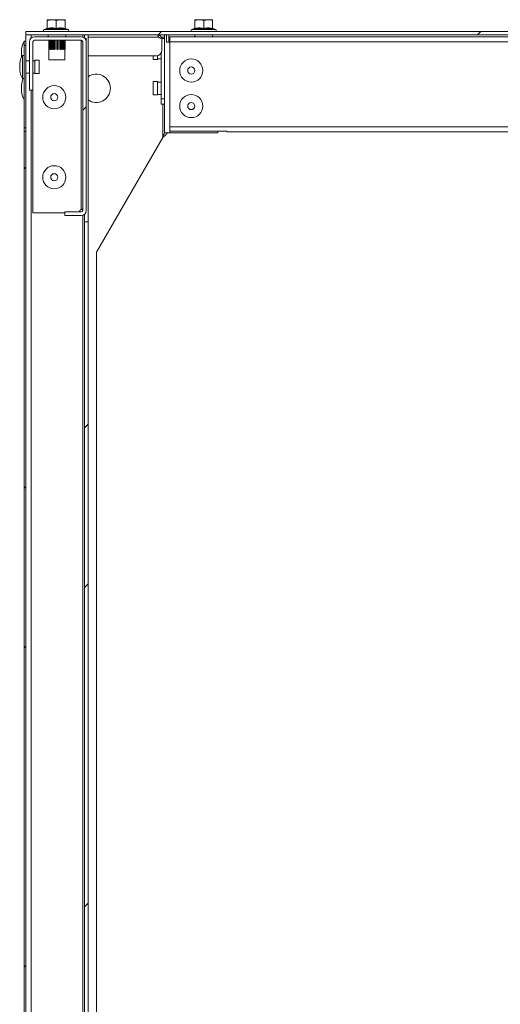
# Model space of a CAD drawing. Units: millimetres. Extents: x 209 to 19078, y 6 to 5746.
# Drawn here: x 14967 to 15237, y 4610 to 5163 of the extents above; entities that cross this region are included whole.
import ezdxf

# ---------------------------------------------------------------- set-up
doc = ezdxf.new("R2010")
doc.units = ezdxf.units.MM
pattern_1 = [(45, (10777.9, 977.74), (-134.704, 134.704), []), (45, (10867.7, 977.74), (-134.704, 134.704), [])]

msp = doc.modelspace()

# ---------------------------------------------------------------- hatches: boundary and pattern name
at = {"linetype": 'Continuous', "lineweight": 0}
h = msp.add_hatch(dxfattribs=at)
h.set_pattern_fill('ANSI32', scale=20, style=0)
h.set_pattern_definition(pattern_1)
h.paths.add_polyline_path([(14970.30837, 5154.67447), (16370.30837, 5154.67447), (16370.30837, 5156.67447), (14970.30837, 5156.67447)], flags=0)
h = msp.add_hatch(dxfattribs=at)
h.set_pattern_fill('ANSI32', scale=20, style=0)
h.set_pattern_definition(pattern_1)
edge = h.paths.add_edge_path(flags=0)
edge.add_line((14972.25756, 5150.8959), (14972.25756, 5123.70048))
edge.add_line((14972.25756, 5123.70048), (14974.25756, 5123.70048))
edge.add_line((14974.25756, 5123.70048), (14974.25756, 5150.8959))
edge.add_arc((14975.05756, 5150.8959), 0.8, 90, 180, ccw=False)
edge.add_line((14975.05756, 5151.6959), (15001.45989, 5151.6959))
edge.add_arc((15001.45989, 5150.8959), 0.8, 0, 90, ccw=False)
edge.add_line((15002.25989, 5150.8959), (15002.25989, 5055.95655))
edge.add_arc((15001.45989, 5055.95655), 0.8, 270, 360, ccw=False)
edge.add_line((15001.45989, 5055.15655), (14992.26447, 5055.15655))
edge.add_line((14992.26447, 5055.15655), (14992.26447, 5053.15655))
edge.add_line((14992.26447, 5053.15655), (15001.45989, 5053.15655))
edge.add_arc((15001.45989, 5055.95655), 2.8, 270, 360)
edge.add_line((15004.25989, 5055.95655), (15004.25989, 5150.8959))
edge.add_arc((15001.45989, 5150.8959), 2.8, 0, 90)
edge.add_line((15001.45989, 5153.6959), (14975.05756, 5153.6959))
edge.add_arc((14975.05756, 5150.8959), 2.8, 90, 180)
h = msp.add_hatch(dxfattribs=at)
h.set_pattern_fill('ANSI32', scale=20, style=0)
h.set_pattern_definition(pattern_1)
h.paths.add_polyline_path([(14969.30837, 5100.3785), (14969.30837, 4300.70048), (14970.30837, 4300.70048), (14970.30837, 5100.3785)], flags=0)
h = msp.add_hatch(dxfattribs=at)
h.set_pattern_fill('ANSI32', scale=20, style=0)
h.set_pattern_definition(pattern_1)
h.paths.add_polyline_path([(15003.30739, 4332.71765), (15005.30739, 4332.71765), (15005.30739, 5049.67447), (15003.30739, 5049.67447)], flags=0)

# ---------------------------------------------------------------- linework, layer by layer
at = {"color": 7, "linetype": 'Continuous', "lineweight": 15}
for p, q in [((14982.30837, 5162.82789), (14984.80837, 5163.27447)), ((14984.80837, 5163.27447), (14982.30837, 5163.27447)), ((14982.30837, 5158.39079), (14982.30837, 5162.82789)), ((14989.80837, 5163.27447), (14984.80837, 5163.27447)), ((14987.30837, 5162.82789), (14989.80837, 5163.27447)), ((14987.30837, 5158.39079), (14987.30837, 5162.82789)), ((14992.30837, 5163.27447), (14989.80837, 5163.27447)), ((14992.30837, 5158.39079), (14992.30837, 5162.82789)), ((15065.30837, 5162.82789), (15067.80837, 5163.27447)), ((15067.80837, 5163.27447), (15065.30837, 5163.27447)), ((15065.30837, 5158.39079), (15065.30837, 5162.82789)), ((15072.80837, 5163.27447), (15067.80837, 5163.27447)), ((15070.30837, 5162.82789), (15072.80837, 5163.27447)), ((15070.30837, 5158.39079), (15070.30837, 5162.82789)), ((15075.30837, 5163.27447), (15072.80837, 5163.27447)), ((15075.30837, 5158.39079), (15075.30837, 5162.82789)), ((14970.30837, 5156.67447), (14970.30837, 5154.67447)), ((16370.30837, 5156.67447), (14970.30837, 5156.67447)), ((14982.01725, 5158.26796), (14980.57025, 5157.7413)), ((14982.04036, 5158.20448), (14982.04099, 5158.21443)), ((14992.57637, 5158.20448), (14992.57574, 5158.21445)), ((14994.04648, 5157.7413), (14992.59948, 5158.26796)), ((15065.01725, 5158.26796), (15063.57025, 5157.7413)), ((15065.04036, 5158.20448), (15065.04099, 5158.21443)), ((15075.57637, 5158.20448), (15075.57574, 5158.21445)), ((15077.04648, 5157.7413), (15075.59948, 5158.26796)), ((14970.30837, 5151.17447), (14969.30837, 5151.17447)), ((14969.30837, 5148.70088), (14969.30837, 5151.17447)), ((16370.30837, 5154.67447), (14970.30837, 5154.67447)), ((14970.30837, 5148.70088), (14970.30837, 5154.67447)), ((14972.25756, 5123.70048), (14972.25756, 5150.8959)), ((14974.25756, 5123.70048), (14974.25756, 5150.8959)), ((14974.26447, 5151.00082), (14974.26447, 5140.20048)), ((14975.05756, 5153.6959), (15001.45989, 5153.6959)), ((14975.05756, 5151.6959), (15001.45989, 5151.6959)), ((14982.77298, 5154.67447), (14982.77298, 5153.6959)), ((14983.19381, 5146.4959), (14983.19381, 5151.6959)), ((14983.2984, 5151.6959), (14983.2984, 5146.4959)), ((14983.35931, 5146.4959), (14983.35931, 5151.6959)), ((14983.46966, 5151.6959), (14983.46966, 5146.4959)), ((14983.68434, 5146.4959), (14983.68434, 5151.6959)), ((14983.79645, 5151.6959), (14983.79645, 5146.4959)), ((14984.15714, 5146.4959), (14984.15714, 5151.6959)), ((14984.26696, 5151.6959), (14984.26696, 5146.4959)), ((14984.76062, 5146.4959), (14984.76062, 5151.6959)), ((14984.86419, 5151.6959), (14984.86419, 5146.4959)), ((14985.47298, 5146.4959), (14985.47298, 5151.6959)), ((14985.56654, 5151.6959), (14985.56654, 5146.4959)), ((14986.25389, 5146.4959), (14986.25389, 5151.6959)), ((14986.26847, 5146.4959), (14986.26847, 5151.6959)), ((14986.34865, 5151.6959), (14986.34865, 5146.4959)), ((14987.08298, 5146.4959), (14987.08298, 5151.6959)), ((14987.11833, 5146.4959), (14987.11833, 5151.6959)), ((14987.18223, 5151.6959), (14987.18223, 5146.4959)), ((14987.937, 5146.4959), (14987.937, 5151.6959)), ((14987.99186, 5146.4959), (14987.99186, 5151.6959)), ((14988.03717, 5151.6959), (14988.03717, 5146.4959)), ((14988.78511, 5146.4959), (14988.78511, 5151.6959)), ((14988.85747, 5146.4959), (14988.85747, 5151.6959)), ((14988.88256, 5151.6959), (14988.88256, 5146.4959)), ((14989.59663, 5146.4959), (14989.59663, 5151.6959)), ((14989.68389, 5146.4959), (14989.68389, 5151.6959)), ((14989.68784, 5151.6959), (14989.68784, 5146.4959)), ((14990.34223, 5146.4959), (14990.34223, 5151.6959)), ((14990.44124, 5146.4959), (14990.44124, 5151.6959)), ((14990.99498, 5146.4959), (14990.99498, 5151.6959)), ((14991.10216, 5146.4959), (14991.10216, 5151.6959)), ((14991.53128, 5146.4959), (14991.53128, 5151.6959)), ((14991.64275, 5146.4959), (14991.64275, 5151.6959)), ((14991.93174, 5146.4959), (14991.93174, 5151.6959)), ((14992.04347, 5146.4959), (14992.04347, 5151.6959)), ((14992.1819, 5146.4959), (14992.1819, 5151.6959)), ((14992.28985, 5146.4959), (14992.28985, 5151.6959)), ((14992.37298, 5146.4959), (14992.37298, 5151.6959)), ((14992.77298, 5153.6959), (14992.77298, 5154.67447)), ((15002.25989, 5150.8959), (15002.25989, 5055.95655)), ((15003.28506, 5153.01929), (15003.28506, 5154.67447)), ((15004.25989, 5152.67197), (15003.62451, 5152.67197)), ((15004.25989, 5150.8959), (15004.25989, 5152.67197)), ((15004.25989, 5150.8959), (15004.25989, 5055.95655)), ((15005.24039, 5049.67447), (15005.24039, 5154.67447)), ((15045.30739, 5154.4035), (15045.30739, 5154.67447)), ((15046.30739, 5153.4035), (15046.30739, 5152.92449)), ((15046.30739, 5153.4035), (15048.30739, 5153.4035)), ((15046.79837, 5145.92447), (15046.79837, 5152.98798)), ((15048.30739, 5152.67447), (15046.79837, 5152.67447)), ((15048.30739, 5154.67447), (15048.30739, 5153.4035)), ((15048.30739, 5153.4035), (15048.30739, 5152.67447)), ((15048.30739, 5152.67447), (15048.30739, 5118.67447)), ((15049.38604, 5154.67447), (15049.38604, 5150.67447)), ((15049.38604, 5150.67447), (15051.30739, 5150.67447)), ((15050.66694, 5154.67447), (15050.66694, 5150.67447)), ((15051.30647, 5151.17447), (15050.66694, 5151.17447)), ((15051.30647, 5153.70531), (15051.30647, 5150.90531)), ((15051.30647, 5153.70531), (16289.30647, 5153.70531)), ((15051.30647, 5150.90531), (16289.30647, 5150.90531)), ((15051.30647, 5102.95905), (15051.30647, 5150.90531)), ((15065.30647, 5154.67447), (15065.30647, 5153.70531)), ((15075.30647, 5153.70531), (15075.30647, 5154.67447)), ((14967.80837, 5144.67447), (14967.80837, 5146.67447)), ((14967.80837, 5142.67447), (14967.80837, 5144.67447)), ((14970.30837, 5148.70088), (14969.30837, 5148.70088)), ((14969.30837, 5102.3785), (14969.30837, 5148.70088)), ((14970.30837, 5102.3785), (14970.30837, 5148.70088)), ((14983.2984, 5146.4959), (14983.19381, 5146.4959)), ((14983.27298, 5146.4959), (14983.27298, 5140.6959)), ((14983.46966, 5146.4959), (14983.35931, 5146.4959)), ((14983.79645, 5146.4959), (14983.68434, 5146.4959)), ((14984.26696, 5146.4959), (14984.15714, 5146.4959)), ((14984.86419, 5146.4959), (14984.76062, 5146.4959)), ((14985.56654, 5146.4959), (14985.47298, 5146.4959)), ((14986.26847, 5146.4959), (14986.25389, 5146.4959)), ((14986.34865, 5146.4959), (14986.26847, 5146.4959)), ((14987.11833, 5146.4959), (14987.08298, 5146.4959)), ((14987.18223, 5146.4959), (14987.11833, 5146.4959)), ((14987.99186, 5146.4959), (14987.937, 5146.4959)), ((14988.03717, 5146.4959), (14987.99186, 5146.4959)), ((14988.85747, 5146.4959), (14988.78511, 5146.4959)), ((14988.88256, 5146.4959), (14988.85747, 5146.4959)), ((14989.68389, 5146.4959), (14989.59663, 5146.4959)), ((14989.68784, 5146.4959), (14989.68389, 5146.4959)), ((14990.44124, 5146.4959), (14990.34223, 5146.4959)), ((14991.10216, 5146.4959), (14990.99498, 5146.4959)), ((14991.64275, 5146.4959), (14991.53128, 5146.4959)), ((14992.04347, 5146.4959), (14991.93174, 5146.4959)), ((14992.28985, 5146.4959), (14992.1819, 5146.4959)), ((14992.27298, 5140.6959), (14992.27298, 5146.4959)), ((14992.37298, 5146.4959), (14992.28985, 5146.4959)), ((14967.80837, 5142.67447), (14967.85179, 5142.33866)), ((14969.30837, 5143.20048), (14968.30837, 5143.20048)), ((14968.30837, 5136.70048), (14968.30837, 5143.20048)), ((14972.25756, 5140.20048), (14970.30837, 5140.20048)), ((14975.30837, 5140.20048), (14974.25756, 5140.20048)), ((14977.80837, 5140.45048), (14975.30837, 5140.45048)), ((14975.30837, 5136.70048), (14975.30837, 5140.45048)), ((14977.80837, 5136.70048), (14977.80837, 5140.45048)), ((14983.27298, 5140.6959), (14992.27298, 5140.6959)), ((14984.84143, 5140.6959), (14984.86287, 5140.67447)), ((14984.86287, 5140.67447), (14989.75387, 5140.67447)), ((14989.75387, 5140.67447), (14989.7753, 5140.6959)), ((15005.24039, 5142.92447), (15043.79837, 5142.92447)), ((15041.80739, 5142.92447), (15041.80739, 5140.92447)), ((15041.80739, 5140.92447), (15044.30739, 5140.92447)), ((15044.30739, 5143.00946), (15044.30739, 5140.92447)), ((15044.30739, 5141.17447), (15046.30739, 5141.17447)), ((15046.30739, 5144.27985), (15046.30739, 5118.67447)), ((14966.80837, 5136.70048), (14966.80837, 5138.70048)), ((14966.80837, 5134.70048), (14966.80837, 5136.70048)), ((14968.30837, 5130.20048), (14968.30837, 5136.70048)), ((14975.30837, 5132.95048), (14975.30837, 5136.70048)), ((14977.80837, 5132.95048), (14977.80837, 5136.70048)), ((14968.30837, 5130.20048), (14969.30837, 5130.20048)), ((14970.30837, 5133.20048), (14972.25756, 5133.20048)), ((14974.25756, 5133.20048), (14975.30837, 5133.20048)), ((14974.26447, 5133.20048), (14974.26447, 5054.67197)), ((14975.30837, 5132.95048), (14977.80837, 5132.95048)), ((15044.30739, 5128.42447), (15041.80739, 5128.42447)), ((15041.80739, 5128.42447), (15041.80739, 5124.67447)), ((15044.30739, 5128.42447), (15044.30739, 5124.67447)), ((15046.30739, 5128.17447), (15044.30739, 5128.17447)), ((14967.80837, 5124.67447), (14967.80837, 5126.67447)), ((14967.80837, 5122.67447), (14967.80837, 5124.67447)), ((14972.25756, 5123.70048), (14974.25756, 5123.70048)), ((15041.80739, 5124.67447), (15041.80739, 5120.92447)), ((15044.30739, 5124.67447), (15044.30739, 5120.92447)), ((15041.80739, 5120.92447), (15044.30739, 5120.92447)), ((15044.30739, 5121.17447), (15046.30739, 5121.17447)), ((15048.30739, 5118.67447), (15046.30739, 5118.67447)), ((15046.30739, 5118.67447), (15046.30739, 5115.67447)), ((15048.30739, 5118.67447), (15048.30739, 5115.67447)), ((15048.30739, 5115.67447), (15046.30739, 5115.67447)), ((15048.30739, 5115.67447), (15048.30739, 5099.67447)), ((14970.30837, 5102.3785), (14969.30837, 5102.3785)), ((14969.30837, 5100.3785), (14969.30837, 5102.3785)), ((14969.30837, 5100.3785), (14970.30837, 5100.3785)), ((14969.30837, 4300.70048), (14969.30837, 5100.3785)), ((14970.30837, 5100.3785), (14970.30837, 5102.3785)), ((14970.30837, 4300.70048), (14970.30837, 5100.3785)), ((15051.30647, 5102.95905), (16289.30647, 5102.95905)), ((15051.30647, 5102.95905), (15051.30647, 5100.65596)), ((15051.30647, 5100.65596), (15083.30647, 5100.65596)), ((15078.30642, 5099.67447), (15078.30642, 5100.65596)), ((15083.30647, 5100.65596), (15083.30647, 5100.15905)), ((15083.30647, 5100.15905), (16257.30647, 5100.15905)), ((15010.02934, 5032.47447), (15047.30739, 5097.03844)), ((15048.17825, 5099.67447), (15047.30739, 5097.03844)), ((15048.30739, 5099.67447), (15048.17825, 5099.67447)), ((15051.30739, 5099.67447), (15048.30739, 5099.67447)), ((15051.30739, 5099.67447), (15078.30642, 5099.67447)), ((14974.26447, 5054.67197), (14992.26447, 5054.67197)), ((14992.26447, 5055.15655), (14992.26447, 5053.15655)), ((15001.45989, 5055.15655), (14992.26447, 5055.15655)), ((15001.45989, 5053.15655), (14992.26447, 5053.15655)), ((15003.28506, 5049.67447), (15003.28506, 5053.83316)), ((15003.30739, 5049.67447), (15003.28506, 5049.67447)), ((15005.30739, 5049.67447), (15003.30739, 5049.67447)), ((15003.30739, 5049.67447), (15003.30739, 4332.71765)), ((15005.30739, 5049.67447), (15005.30739, 4332.71765)), ((15010.02934, 4501.87448), (15010.02934, 5032.47447))]:
    msp.add_line(p, q, dxfattribs=at)
at = {"color": 8, "linetype": 'Continuous', "lineweight": 15}
for p, q in [((14980.57025, 5157.7413), (14994.04648, 5157.7413)), ((15063.57025, 5157.7413), (15077.04648, 5157.7413)), ((14973.30837, 5153.08229), (14973.30837, 5154.67447)), ((15001.45989, 5056.50299), (15001.45989, 5151.6959)), ((15002.30739, 5154.67447), (15002.30739, 5153.56456)), ((15044.99966, 5153.4035), (15005.24039, 5153.4035)), ((14973.30837, 4320.50324), (14973.30837, 5123.70048)), ((15047.30739, 5097.03844), (15047.30739, 5115.67447)), ((15051.30739, 5100.65596), (15051.30739, 5099.67447)), ((15002.30739, 5053.28789), (15002.30739, 4486.22621))]:
    msp.add_line(p, q, dxfattribs=at)
at = {"color": 7, "linetype": 'Continuous', "lineweight": 15}
for centre, radius in [((15063.30647, 5134.67447), 6.5), ((15063.30647, 5134.67447), 2), ((14986.26447, 5119.67447), 6.5), ((14986.26447, 5119.67447), 2), ((15063.30647, 5114.67447), 6.5), ((15063.30647, 5114.67447), 2), ((14986.26447, 5074.67447), 6.5), ((14986.26447, 5074.67447), 2)]:
    msp.add_circle(centre, radius, dxfattribs=at)
for centre, radius, start, end in [((14980.75837, 5157.22447), 0.55, 110, 270), ((14981.9084, 5158.6522), 0.39996, 286.3438895, 353.0762784), ((14992.70833, 5158.65218), 0.39997, 186.8967748, 254.445977), ((14993.85837, 5157.22447), 0.55, 270, 70), ((15063.75837, 5157.22447), 0.55, 110, 270), ((15064.9084, 5158.6522), 0.39996, 286.3438895, 353.0762784), ((15075.70833, 5158.65218), 0.39997, 186.8967748, 254.445977), ((15076.85837, 5157.22447), 0.55, 270, 70), ((14979.22535, 5145.36881), 11.4914, 149.6541764, 173.475926), ((14975.05756, 5150.8959), 2.8, 90, 180), ((14975.05756, 5150.8959), 0.8, 90, 180), ((15001.45989, 5150.8959), 2.8, 0, 90), ((15001.45989, 5150.8959), 0.8, 0, 90), ((15046.29837, 5154.92447), 2, 229.5071211, 284.4775122), ((15043.79837, 5145.92447), 3, 270, 0), ((14978.22535, 5137.39482), 11.4914, 149.6541764, 173.475926), ((14978.22535, 5136.00614), 11.4914, 186.524074, 210.3458236), ((14979.22535, 5125.36881), 11.4914, 155.1363769, 173.475926), ((15009.82939, 5124.67447), 8, 0, 125.0033971), ((14979.22535, 5123.98013), 11.4914, 186.524074, 210.3458236), ((15009.82939, 5124.67447), 8, 234.9966029, 0), ((15002.26447, 5054.67197), 2, 113.7214019, 165.9782755), ((15001.45989, 5055.95655), 0.8, 270, 0), ((15001.45989, 5055.95655), 2.8, 270, 0)]:
    msp.add_arc(centre, radius, start, end, dxfattribs=at)
for points, knots in [([(14982.30837, 5163.27447), (14982.30837, 5163.2182), (14982.30837, 5163.14689), (14982.30837, 5162.88347), (14982.30837, 5162.82789)], [0, 0, 0, 0, 0.788999238, 1, 1, 1, 1]), ([(14984.80837, 5163.27447), (14984.86763, 5163.27402), (14985.71185, 5163.26767), (14986.53915, 5163.03978), (14987.30837, 5162.82789)], [0, 0, 0, 0, 0.070200577, 1, 1, 1, 1]), ([(14989.80837, 5163.27447), (14989.86763, 5163.27402), (14990.71185, 5163.26767), (14991.53915, 5163.03978), (14992.30837, 5162.82789)], [0, 0, 0, 0, 0.070200577, 1, 1, 1, 1]), ([(14992.30837, 5162.82789), (14992.30837, 5162.88347), (14992.30837, 5163.14689), (14992.30837, 5163.2182), (14992.30837, 5163.27447)], [0, 0, 0, 0, 0.211000762, 1, 1, 1, 1]), ([(15065.30837, 5163.27447), (15065.30837, 5163.2182), (15065.30837, 5163.14689), (15065.30837, 5162.88347), (15065.30837, 5162.82789)], [0, 0, 0, 0, 0.788999238, 1, 1, 1, 1]), ([(15067.80837, 5163.27447), (15067.86763, 5163.27402), (15068.71185, 5163.26767), (15069.53915, 5163.03978), (15070.30837, 5162.82789)], [0, 0, 0, 0, 0.070200577, 1, 1, 1, 1]), ([(15072.80837, 5163.27447), (15072.86763, 5163.27402), (15073.71185, 5163.26767), (15074.53915, 5163.03978), (15075.30837, 5162.82789)], [0, 0, 0, 0, 0.070200577, 1, 1, 1, 1]), ([(15075.30837, 5162.82789), (15075.30837, 5162.88347), (15075.30837, 5163.14689), (15075.30837, 5163.2182), (15075.30837, 5163.27447)], [0, 0, 0, 0, 0.211000762, 1, 1, 1, 1]), ([(14982.02684, 5157.97407), (14982.02798, 5157.97455), (14982.06861, 5157.99176), (14982.14532, 5158.03867), (14982.23422, 5158.13747), (14982.29581, 5158.25823), (14982.30417, 5158.34654), (14982.30837, 5158.39079)], [0, 0, 0, 0, 0.007503482, 0.267778432, 0.528749452, 0.76389035, 1, 1, 1, 1]), ([(14987.30837, 5157.97407), (14987.08217, 5158.01987), (14985.94667, 5158.24977), (14984.16331, 5158.36311), (14982.63346, 5158.08453), (14982.02684, 5157.97407)], [0, 0, 0, 0, 0.130523352, 0.655233401, 1, 1, 1, 1]), ([(14982.30837, 5158.39079), (14983.12861, 5158.52102), (14984.79495, 5158.78559), (14986.46194, 5158.52374), (14987.30837, 5158.39079)], [0, 0, 0, 0, 0.49224355, 1, 1, 1, 1]), ([(14987.30837, 5158.39079), (14988.12861, 5158.52102), (14989.79495, 5158.78559), (14991.46194, 5158.52374), (14992.30837, 5158.39079)], [0, 0, 0, 0, 0.49224355, 1, 1, 1, 1]), ([(14987.30837, 5157.97407), (14987.30837, 5157.97455), (14987.30837, 5157.99176), (14987.30837, 5158.03867), (14987.30837, 5158.13747), (14987.30837, 5158.25823), (14987.30837, 5158.34654), (14987.30837, 5158.39079)], [0, 0, 0, 0, 0.007503482, 0.267778432, 0.528749452, 0.76389035, 1, 1, 1, 1]), ([(14992.58989, 5157.97407), (14992.36117, 5158.01987), (14991.21302, 5158.24977), (14989.42149, 5158.36311), (14987.90835, 5158.08453), (14987.30837, 5157.97407)], [0, 0, 0, 0, 0.130523352, 0.655233401, 1, 1, 1, 1]), ([(14992.30837, 5158.39079), (14992.31256, 5158.34654), (14992.32092, 5158.25823), (14992.38251, 5158.13747), (14992.47141, 5158.03867), (14992.54812, 5157.99176), (14992.58875, 5157.97455), (14992.58989, 5157.97407)], [0, 0, 0, 0, 0.23610965, 0.471250548, 0.732221568, 0.992496518, 1, 1, 1, 1]), ([(15065.02684, 5157.97407), (15065.02798, 5157.97455), (15065.06861, 5157.99176), (15065.14532, 5158.03867), (15065.23422, 5158.13747), (15065.29581, 5158.25823), (15065.30417, 5158.34654), (15065.30837, 5158.39079)], [0, 0, 0, 0, 0.007503482, 0.267778432, 0.528749452, 0.76389035, 1, 1, 1, 1]), ([(15070.30837, 5157.97407), (15070.08217, 5158.01987), (15068.94667, 5158.24977), (15067.16331, 5158.36311), (15065.63346, 5158.08453), (15065.02684, 5157.97407)], [0, 0, 0, 0, 0.130523352, 0.655233401, 1, 1, 1, 1]), ([(15065.30837, 5158.39079), (15066.12861, 5158.52102), (15067.79495, 5158.78559), (15069.46194, 5158.52374), (15070.30837, 5158.39079)], [0, 0, 0, 0, 0.49224355, 1, 1, 1, 1]), ([(15070.30837, 5158.39079), (15071.12861, 5158.52102), (15072.79495, 5158.78559), (15074.46194, 5158.52374), (15075.30837, 5158.39079)], [0, 0, 0, 0, 0.49224355, 1, 1, 1, 1]), ([(15070.30837, 5157.97407), (15070.30837, 5157.97455), (15070.30837, 5157.99176), (15070.30837, 5158.03867), (15070.30837, 5158.13747), (15070.30837, 5158.25823), (15070.30837, 5158.34654), (15070.30837, 5158.39079)], [0, 0, 0, 0, 0.007503482, 0.267778432, 0.528749452, 0.76389035, 1, 1, 1, 1]), ([(15075.58989, 5157.97407), (15075.36117, 5158.01987), (15074.21302, 5158.24977), (15072.42149, 5158.36311), (15070.90835, 5158.08453), (15070.30837, 5157.97407)], [0, 0, 0, 0, 0.130523352, 0.655233401, 1, 1, 1, 1]), ([(15075.30837, 5158.39079), (15075.31256, 5158.34654), (15075.32092, 5158.25823), (15075.38251, 5158.13747), (15075.47141, 5158.03867), (15075.54812, 5157.99176), (15075.58875, 5157.97455), (15075.58989, 5157.97407)], [0, 0, 0, 0, 0.23610965, 0.471250548, 0.732221568, 0.992496518, 1, 1, 1, 1]), ([(15044.99966, 5153.4035), (15044.91309, 5153.62313), (15044.74937, 5154.03854), (15044.58154, 5154.48057), (15044.53613, 5154.66327), (15044.53334, 5154.67447)], [0, 0, 0, 0, 0.512932758, 0.970138704, 1, 1, 1, 1]), ([(15045.30739, 5154.4035), (15045.38691, 5154.3982), (15045.53349, 5154.38845), (15045.73522, 5154.31423), (15045.89432, 5154.21928), (15046.02691, 5154.10462), (15046.13958, 5153.96799), (15046.23104, 5153.80241), (15046.29553, 5153.6073), (15046.30323, 5153.47503), (15046.30739, 5153.4035)], [0, 0, 0, 0, 0.153777109, 0.283475525, 0.390732028, 0.478465895, 0.577905991, 0.695432974, 0.835289455, 1, 1, 1, 1]), ([(15048.01512, 5154.67447), (15048.02507, 5154.66026), (15048.1536, 5154.47665), (15048.25435, 5154.03229), (15048.28919, 5153.61928), (15048.30739, 5153.4035)], [0, 0, 0, 0, 0.038522095, 0.497642291, 1, 1, 1, 1]), ([(15002.25989, 5056.20489), (15002.25079, 5056.31933), (15002.23813, 5056.47845), (15002.13131, 5056.61734), (15002.04077, 5056.66801), (15001.93346, 5056.67039), (15001.80692, 5056.64196), (15001.64433, 5056.58606), (15001.52478, 5056.53222), (15001.45989, 5056.50299)], [0, 0, 0, 0, 0.3143489914, 0.4370617571, 0.5421239506, 0.6259812739, 0.728528332, 0.8526623021, 1, 1, 1, 1])]:
    msp.add_open_spline(points, degree=3, knots=knots, dxfattribs=at)
at = {"color": 8, "linetype": 'Continuous', "lineweight": 15}
for points, knots in [([(14982.02684, 5157.97407), (14982.02949, 5158.02199), (14982.03962, 5158.20557), (14982.04004, 5158.20494), (14982.04036, 5158.20448)], [0, 0, 0, 0, 0.261050134, 1, 1, 1, 1]), ([(14992.57574, 5158.21445), (14992.57476, 5158.23033), (14992.57089, 5158.29258), (14992.58178, 5158.11004), (14992.58989, 5157.97407)], [0, 0, 0, 0, 0.255182175, 1, 1, 1, 1]), ([(15065.02684, 5157.97407), (15065.02949, 5158.02199), (15065.03962, 5158.20557), (15065.04004, 5158.20494), (15065.04036, 5158.20448)], [0, 0, 0, 0, 0.261050134, 1, 1, 1, 1]), ([(15075.57574, 5158.21445), (15075.57476, 5158.23033), (15075.57089, 5158.29258), (15075.58178, 5158.11004), (15075.58989, 5157.97407)], [0, 0, 0, 0, 0.255182175, 1, 1, 1, 1])]:
    msp.add_open_spline(points, degree=3, knots=knots, dxfattribs=at)
at = {"color": 7, "linetype": 'Continuous', "lineweight": 15}
msp.add_open_spline([(15049.91996, 5099.67447), (15049.77243, 5099.45481), (15049.47736, 5099.01547), (15048.83555, 5098.35646), (15048.10062, 5097.69745), (15047.5718, 5097.25811), (15047.30739, 5097.03844)], degree=3, dxfattribs=at)

doc.saveas('drawing.dxf')
